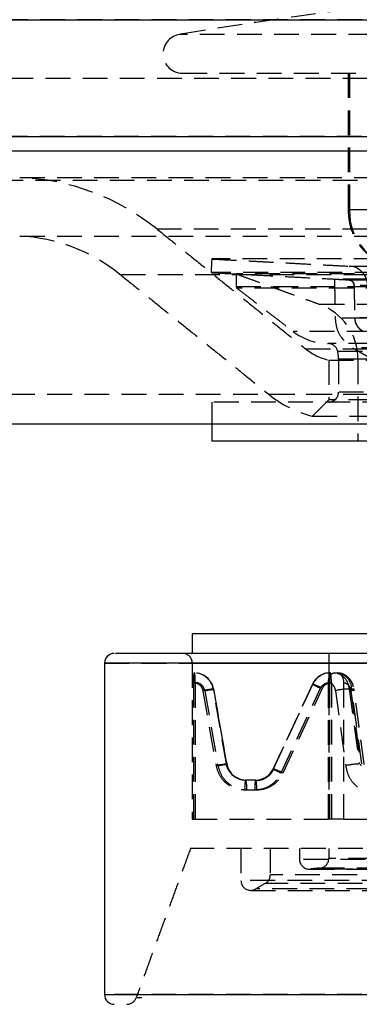
# Model space of a CAD drawing. Units: millimetres. Extents: x 172 to 985, y 374 to 1379.
# Drawn here: x 338 to 355, y 1215 to 1266 of the extents above; entities that cross this region are included whole.
import ezdxf

# ---------------------------------------------------------------- set-up
doc = ezdxf.new("R2010")
doc.units = ezdxf.units.MM
doc.linetypes.add('HIDDEN', pattern=[1.905, 1.27, -0.635])
doc.layers.get('0').update_dxf_attribs({"linetype": 'CONTINUOUS'})
doc.styles.add('SLDTEXTSTYLE0', font='TXT', dxfattribs={"width": 0.605})
doc.dimstyles.new('SLDDIMSTYLE0', dxfattribs={"dimtxt": 17.5, "dimasz": 12.5, "dimexe": 0, "dimexo": 0.0625, "dimgap": 4.375, "dimtad": 2, "dimrnd": 1e-09, "dimzin": 12, "dimdsep": 46, "dimtxsty": 'SLDTEXTSTYLE0', "dimsah": 1, "dimcen": 0.09, "dimadec": 0, "dimazin": 0, "dimtfac": 1, "dimtofl": 0, "dimtmove": 0, "dimatfit": 3, "dimfxl": 1, "dimtolj": 1, "dimtzin": 12, "dimarcsym": 0})

# ---------------------------------------------------------------- blocks, each defined once
blk = doc.blocks.new('*D3')
at = {"color": 7, "linetype": 'Continuous', "transparency": 16777216}
for p, q in [((227.857, 1242.503), (227.857, 1090.349)), ((527.857, 1242.503), (527.857, 1090.349)), ((227.857, 1095.349), (527.857, 1095.349))]:
    blk.add_line(p, q, dxfattribs=at)
for points in [[(227.857, 1095.349), (240.357, 1093.599), (240.357, 1097.099)], [(527.857, 1095.349), (515.357, 1097.099), (515.357, 1093.599)]]:
    blk.add_solid(points, dxfattribs=at)
at = {"color": 7, "linetype": 'Continuous', "transparency": 16777216, "char_height": 17.5, "attachment_point": 1, "style": 'SLDTEXTSTYLE0'}
for s, insert in [('%%c', (348.488, 1117.908)), ('300', (374.346, 1117.908))]:
    blk.add_mtext(s, dxfattribs=dict(at, insert=insert))

msp = doc.modelspace()

# ---------------------------------------------------------------- linework, layer by layer
at = {"color": 7, "linetype": 'Continuous'}
for p, q in [((215.357, 1265.729), (377.857, 1265.729)), ((221.095, 1259.735), (377.857, 1259.735)), ((227.857, 1259.003), (377.857, 1259.003)), ((227.857, 1245.003), (377.857, 1245.003)), ((368.289, 1244.117), (347.857, 1244.117)), ((406.971, 1234.227), (346.857, 1234.227)), ((413.357, 1232.727), (342.357, 1232.727)), ((342.357, 1215.727), (413.357, 1215.727))]:
    msp.add_line(p, q, dxfattribs=at)
at = {"color": 7, "linetype": 'HIDDEN'}
for p, q in [((540.357, 1265.729), (215.357, 1265.729)), ((218.401, 1265.729), (537.313, 1265.729)), ((409.479, 1264.971), (346.192, 1264.971)), ((221.226, 1262.732), (534.488, 1262.732)), ((346.357, 1262.984), (409.357, 1262.984)), ((354.928, 1262.984), (354.928, 1255.984)), ((534.619, 1259.735), (221.095, 1259.735)), ((237.857, 1257.503), (377.857, 1257.503)), ((338.018, 1257.633), (417.696, 1257.633)), ((355.459, 1255.984), (354.849, 1255.984)), ((356.239, 1255.984), (354.928, 1255.984)), ((345.033, 1255.003), (410.681, 1255.003)), ((338.018, 1254.63), (417.696, 1254.63)), ((407.857, 1253.455), (347.857, 1253.455)), ((354.909, 1253.085), (400.804, 1253.085)), ((343.194, 1252.668), (412.519, 1252.668)), ((407.893, 1252.756), (347.82, 1252.756)), ((406.607, 1252.689), (349.107, 1252.689)), ((349.109, 1252.038), (406.605, 1252.038)), ((406.567, 1251.959), (349.146, 1251.959)), ((401.563, 1252.424), (354.151, 1252.424)), ((354.873, 1252.386), (400.841, 1252.386)), ((400.841, 1252.386), (354.873, 1252.386)), ((400.557, 1252.092), (355.157, 1252.092)), ((400.557, 1252.092), (355.157, 1252.092)), ((353.4, 1251.132), (402.313, 1251.132)), ((401.528, 1250.424), (354.231, 1250.424)), ((355.186, 1250.441), (400.528, 1250.441)), ((400.528, 1250.441), (355.186, 1250.441)), ((403.677, 1249.74), (352.039, 1249.74)), ((401.86, 1249.117), (353.854, 1249.117)), ((352.673, 1248.852), (403.041, 1248.852)), ((354.319, 1248.719), (401.375, 1248.719)), ((400.628, 1248.896), (355.086, 1248.896)), ((353.857, 1248.268), (377.857, 1248.268)), ((401.33, 1248.313), (354.359, 1248.313)), ((400.356, 1248.313), (355.358, 1248.313)), ((517.857, 1246.503), (237.857, 1246.503)), ((350.79, 1246.517), (404.923, 1246.517)), ((401.356, 1246.617), (354.388, 1246.617)), ((368.289, 1246.117), (347.857, 1246.117)), ((401.857, 1246.227), (353.857, 1246.227)), ((353.015, 1245.386), (377.857, 1245.386)), ((342.357, 1232.727), (366.993, 1232.727)), ((346.882, 1232.727), (408.854, 1232.727)), ((353.945, 1232.227), (353.929, 1232.227)), ((346.917, 1231.727), (346.917, 1224.727)), ((347.015, 1224.727), (347.015, 1231.727)), ((347.402, 1231.314), (348.078, 1227.467)), ((347.5, 1231.314), (348.176, 1227.467)), ((348.61, 1227.553), (347.934, 1231.401)), ((347.95, 1231.401), (347.934, 1231.401)), ((347.95, 1231.401), (348.626, 1227.553)), ((347.952, 1231.4), (347.95, 1231.401)), ((353.025, 1231.65), (351.006, 1227.304)), ((351.022, 1227.304), (353.042, 1231.65)), ((351.417, 1227.093), (353.436, 1231.438)), ((351.515, 1227.093), (353.534, 1231.438)), ((353.025, 1231.65), (353.024, 1231.649)), ((353.042, 1231.65), (353.025, 1231.65)), ((353.837, 1224.727), (353.837, 1231.727)), ((353.895, 1231.727), (353.895, 1224.727)), ((353.993, 1231.727), (353.993, 1224.727)), ((354.208, 1231.314), (354.726, 1227.467)), ((354.614, 1231.727), (354.614, 1224.727)), ((354.907, 1231.401), (355.037, 1231.401)), ((354.907, 1231.401), (355.425, 1227.553)), ((354.985, 1231.314), (355.502, 1227.467)), ((355.554, 1227.553), (355.037, 1231.401)), ((348.61, 1227.553), (348.626, 1227.553)), ((348.628, 1227.553), (348.626, 1227.553)), ((351.006, 1227.304), (351.004, 1227.304)), ((351.022, 1227.304), (351.006, 1227.304)), ((350.103, 1226.727), (349.591, 1226.727)), ((350.103, 1226.727), (350.119, 1226.727)), ((349.55, 1226.227), (350.062, 1226.227)), ((349.648, 1226.227), (350.16, 1226.227)), ((346.857, 1224.727), (353.837, 1224.727)), ((354.614, 1224.727), (353.837, 1224.727)), ((354.614, 1224.727), (374.73, 1224.727)), ((408.945, 1223.227), (346.769, 1223.227)), ((403.354, 1222.66), (352.382, 1222.66)), ((401.843, 1222.71), (353.866, 1222.71)), ((352.857, 1222.16), (402.857, 1222.16)), ((402.758, 1222.165), (352.924, 1222.165)), ((402.283, 1222.212), (353.431, 1222.212)), ((404.838, 1221.86), (350.862, 1221.86)), ((406.347, 1221.571), (349.366, 1221.571)), ((405.571, 1221.148), (350.129, 1221.148)), ((405.115, 1221.418), (350.604, 1221.418)), ((349.857, 1221.071), (405.857, 1221.071)), ((366.993, 1215.727), (342.357, 1215.727)), ((344.269, 1215.556), (344.014, 1215.556))]:
    msp.add_line(p, q, dxfattribs=at)
at = {"color": 7, "linetype": 'HIDDEN', "flags": 128}
for points in [[(354.985, 1231.314), (355.052, 1231.331), (355.104, 1231.347), (355.139, 1231.362), (355.156, 1231.375), (355.153, 1231.386), (355.132, 1231.394), (355.093, 1231.399), (355.037, 1231.401)], [(350.103, 1226.727), (350.095, 1226.718), (350.087, 1226.689)]]:
    msp.add_lwpolyline(points, dxfattribs=at)
at = {"color": 7, "linetype": 'HIDDEN'}
for centre, radius, start, end in [((383.289, 1043.05), 225, 91.38342, 99.49001), ((346.357, 1263.984), 1, 99.49, 270), ((337.557, 1245.731), 11.91, 51.1234, 87.8379), ((357.815, 1255.87), 2.889, 177.7368, 267.5421), ((337.557, 1245.731), 8.91, 51.1234, 87.1094), ((354.857, 1252.087), 1, 1, 87), ((349.207, 1252.038), 0.1, 180, 232.4), ((354.857, 1252.087), 0.3, 1, 87), ((352.357, 1248.313), 3, 0, 70), ((355.986, 1250.455), 0.8, 181, 240), ((353.857, 1252.117), 3, 232.4, 269.4902), ((353.826, 1248.617), 0.5, 11.6959, 89.4902), ((354.545, 1251.188), 3, 231.1234, 256.7391), ((352.357, 1248.313), 2, 0, 11.6959), ((354.545, 1251.188), 6, 231.1234, 255.2311), ((353.857, 1246.617), 0.5, 270, 0), ((346.357, 1232.727), 0.5, 0, 90), ((346.951, 1231.229), 0.998, 9.8854, 89.9169), ((346.967, 1231.229), 0.998, 9.8854, 89.9169), ((353.929, 1231.231), 0.996, 90.0326, 155.129), ((353.946, 1231.231), 0.996, 90.0326, 155.129), ((354.051, 1231.377), 0.857, 1.6113, 82.8984), ((354.18, 1231.377), 0.857, 1.6113, 82.8984), ((349.53, 1219.959), 11.553, 97.9411, 100.6125), ((346.327, 1238.655), 7.434, 279.0746, 282.6195), ((354.641, 1234.308), 3.112, 238.6775, 247.2159), ((351.451, 1227.263), 4.666, 63.4838, 70.0668), ((355.006, 1227.754), 3.648, 91.5415, 102.6205), ((350.206, 1216.111), 11.553, 97.9411, 100.6124), ((345.63, 1242.253), 15.004, 279.7676, 281.4129), ((348.565, 1227.735), 0.192, 280.3123, 288.999), ((349.592, 1227.725), 0.998, 189.8854, 269.9261), ((349.61, 1227.726), 0.999, 189.9233, 248.2033), ((350.102, 1227.724), 0.996, 270.0446, 335.1289), ((350.118, 1227.724), 0.996, 270.0446, 335.1289), ((351.068, 1227.366), 0.0887, 224.0703, 243.8609), ((349.431, 1222.918), 4.666, 63.4838, 70.0668), ((354.01, 1232.798), 6.266, 241.5951, 245.5572), ((355.523, 1223.907), 3.648, 91.5415, 102.6202), ((349.608, 1227.721), 0.994, 248.2462, 269.9969), ((351.113, 1226.351), 1.568, 166.1287, 184.5428), ((348.086, 1226.351), 1.568, 355.4571, 13.871), ((353.125, 1226.292), 3.064, 172.5487, 181.2084), ((348.597, 1226.351), 1.568, 355.4571, 13.871), ((352.857, 1222.66), 0.5, 180, 270), ((353.357, 1222.71), 0.5, 273.8226, 0), ((352.857, 1222.66), 0.5, 270, 277.6623), ((353.857, 1215.227), 7, 93.8226, 97.6623), ((350.357, 1221.86), 0.5, 297.8182, 0), ((349.857, 1221.571), 0.5, 180, 270), ((349.857, 1221.571), 0.5, 270, 302.231), ((353.857, 1215.227), 7, 117.8181, 122.231), ((343.507, 1215.727), 0.5, 270, 340)]:
    msp.add_arc(centre, radius, start, end, dxfattribs=at)
at = {"color": 7, "linetype": 'Continuous'}
for centre, start, end in [((342.857, 1232.727), 90, 180), ((342.857, 1215.727), 180, 270)]:
    msp.add_arc(centre, 0.5, start, end, dxfattribs=at)
at = {"color": 7, "linetype": 'HIDDEN'}
for points in [[(354.849, 1262.984), (354.849, 1255.984)], [(345.033, 1255.003), (352.662, 1248.852)], [(347.857, 1253.455), (347.82, 1252.756)], [(347.857, 1253.455), (354.909, 1253.085)], [(343.15, 1252.668), (350.779, 1246.517)], [(347.82, 1252.756), (354.873, 1252.386)], [(349.107, 1252.689), (349.107, 1252.038)], [(349.107, 1252.689), (353.383, 1251.132)], [(349.146, 1251.959), (352.026, 1249.74)], [(354.151, 1252.424), (354.186, 1250.424)], [(354.151, 1252.424), (354.873, 1252.386)], [(355.157, 1252.092), (355.186, 1250.441)], [(355.157, 1252.092), (355.186, 1250.441)], [(355.086, 1248.896), (356.402, 1248.136)], [(353.857, 1248.268), (353.857, 1246.227)], [(354.357, 1248.313), (354.357, 1246.617)], [(355.357, 1248.313), (355.357, 1244.117)], [(347.857, 1246.117), (347.857, 1245.003)], [(353.857, 1246.227), (353.015, 1245.386)], [(353.857, 1233.227), (353.857, 1224.727)], [(346.857, 1232.727), (346.857, 1224.727)], [(346.968, 1232.227), (346.952, 1232.227)], [(353.967, 1232.219), (353.816, 1232.219)], [(354.157, 1232.227), (354.286, 1232.227)], [(348.628, 1227.553), (347.952, 1231.4)], [(353.024, 1231.649), (351.004, 1227.304)], [(355.674, 1227.533), (355.157, 1231.381)], [(346.769, 1223.227), (343.977, 1215.556)], [(349.357, 1223.227), (349.357, 1221.571)], [(350.857, 1223.227), (350.857, 1221.86)], [(352.357, 1223.227), (352.357, 1222.66)], [(353.857, 1223.227), (353.857, 1222.71)]]:
    msp.add_open_spline(points, degree=1, dxfattribs=at)
for points, knots in [([(354.849, 1255.984), (354.86, 1255.785), (354.89, 1255.258), (355.195, 1254.442), (355.802, 1253.667), (356.606, 1253.157), (357.293, 1252.988), (357.669, 1252.986), (357.752, 1252.985)], [0, 0, 0, 0, 0.126557, 0.3348, 0.544186, 0.752549, 0.945, 1, 1, 1, 1]), ([(354.873, 1252.386), (354.913, 1252.379), (354.997, 1252.365), (355.091, 1252.286), (355.146, 1252.189), (355.153, 1252.124), (355.157, 1252.092)], [0, 0, 0, 0, 0.271127, 0.562206, 0.788871, 1, 1, 1, 1]), ([(354.186, 1250.424), (354.203, 1250.254), (354.239, 1249.909), (354.512, 1249.337), (354.869, 1249.062), (355.086, 1248.896)], [0, 0, 0, 0, 0.276647, 0.562579, 1, 1, 1, 1]), ([(355.186, 1250.441), (355.194, 1250.366), (355.209, 1250.212), (355.331, 1249.958), (355.489, 1249.836), (355.586, 1249.762)], [0, 0, 0, 0, 0.276647, 0.562579, 1, 1, 1, 1]), ([(346.952, 1232.227), (346.948, 1232.222), (346.939, 1232.211), (346.929, 1232.124), (346.921, 1231.997), (346.918, 1231.857), (346.917, 1231.764), (346.917, 1231.727)], [0, 0, 0, 0, 0.214666, 0.429332, 0.644016, 0.858718, 1, 1, 1, 1]), ([(347.015, 1231.727), (347.014, 1231.783), (347.013, 1231.896), (347.005, 1232.046), (346.992, 1232.159), (346.98, 1232.219), (346.972, 1232.225), (346.968, 1232.227)], [0, 0, 0, 0, 0.214677, 0.429356, 0.644055, 0.858754, 1, 1, 1, 1]), ([(353.837, 1231.727), (353.841, 1231.783), (353.848, 1231.896), (353.902, 1232.046), (353.983, 1232.159), (354.073, 1232.219), (354.133, 1232.225), (354.157, 1232.227)], [0, 0, 0, 0, 0.214677, 0.429356, 0.644055, 0.858754, 1, 1, 1, 1]), ([(353.929, 1232.227), (353.925, 1232.222), (353.916, 1232.211), (353.906, 1232.124), (353.899, 1231.997), (353.896, 1231.857), (353.895, 1231.764), (353.895, 1231.727)], [0, 0, 0, 0, 0.214648, 0.429295, 0.643971, 0.858679, 1, 1, 1, 1]), ([(353.993, 1231.727), (353.993, 1231.783), (353.991, 1231.896), (353.982, 1232.046), (353.97, 1232.159), (353.956, 1232.219), (353.948, 1232.225), (353.945, 1232.227)], [0, 0, 0, 0, 0.21468, 0.42936, 0.644063, 0.858765, 1, 1, 1, 1]), ([(354.286, 1232.227), (354.323, 1232.222), (354.396, 1232.211), (354.494, 1232.124), (354.569, 1231.997), (354.608, 1231.857), (354.612, 1231.764), (354.614, 1231.727)], [0, 0, 0, 0, 0.214666, 0.429332, 0.644016, 0.858718, 1, 1, 1, 1]), ([(355.117, 1231.506), (355.112, 1231.546), (355.1, 1231.64), (355.015, 1231.8), (354.882, 1231.987), (354.665, 1232.144), (354.454, 1232.23), (354.324, 1232.217), (354.288, 1232.214)], [0, 0, 0, 0, 0.097307, 0.229605, 0.444357, 0.667968, 0.907083, 1, 1, 1, 1]), ([(346.917, 1231.727), (346.975, 1231.721), (347.09, 1231.708), (347.241, 1231.614), (347.356, 1231.48), (347.387, 1231.368), (347.402, 1231.314)], [0, 0, 0, 0, 0.249983, 0.500146, 0.757712, 1, 1, 1, 1]), ([(347.5, 1231.314), (347.485, 1231.368), (347.454, 1231.48), (347.339, 1231.614), (347.188, 1231.708), (347.072, 1231.721), (347.015, 1231.727)], [0, 0, 0, 0, 0.242288, 0.499854, 0.750017, 1, 1, 1, 1]), ([(353.436, 1231.438), (353.46, 1231.48), (353.507, 1231.564), (353.62, 1231.656), (353.751, 1231.718), (353.847, 1231.724), (353.895, 1231.727)], [0, 0, 0, 0, 0.249907, 0.499935, 0.748512, 1, 1, 1, 1]), ([(353.534, 1231.438), (353.558, 1231.48), (353.605, 1231.564), (353.718, 1231.656), (353.849, 1231.718), (353.945, 1231.724), (353.993, 1231.727)], [0, 0, 0, 0, 0.249907, 0.499935, 0.748512, 1, 1, 1, 1]), ([(354.208, 1231.314), (354.197, 1231.368), (354.173, 1231.48), (354.085, 1231.614), (353.97, 1231.708), (353.881, 1231.721), (353.837, 1231.727)], [0, 0, 0, 0, 0.242288, 0.499854, 0.750017, 1, 1, 1, 1]), ([(354.614, 1231.727), (354.658, 1231.721), (354.746, 1231.708), (354.862, 1231.614), (354.95, 1231.48), (354.973, 1231.368), (354.985, 1231.314)], [0, 0, 0, 0, 0.249983, 0.500146, 0.757712, 1, 1, 1, 1]), ([(348.078, 1227.467), (348.124, 1227.303), (348.218, 1226.965), (348.571, 1226.556), (349.034, 1226.278), (349.382, 1226.244), (349.55, 1226.227)], [0, 0, 0, 0, 0.242227, 0.5, 0.757773, 1, 1, 1, 1]), ([(348.176, 1227.467), (348.222, 1227.303), (348.316, 1226.965), (348.669, 1226.556), (349.132, 1226.278), (349.48, 1226.244), (349.648, 1226.227)], [0, 0, 0, 0, 0.242227, 0.5, 0.757773, 1, 1, 1, 1]), ([(349.267, 1226.787), (349.188, 1226.823), (349.031, 1226.894), (348.836, 1227.071), (348.681, 1227.289), (348.626, 1227.459), (348.598, 1227.546)], [0, 0, 0, 0, 0.246626, 0.49461, 0.745297, 1, 1, 1, 1]), ([(351.029, 1227.286), (350.98, 1227.2), (350.882, 1227.028), (350.651, 1226.839), (350.381, 1226.712), (350.185, 1226.697), (350.087, 1226.689)], [0, 0, 0, 0, 0.25058, 0.500768, 0.750572, 1, 1, 1, 1]), ([(354.726, 1227.467), (354.761, 1227.303), (354.833, 1226.965), (355.102, 1226.556), (355.457, 1226.278), (355.723, 1226.244), (355.852, 1226.227)], [0, 0, 0, 0, 0.242227, 0.5, 0.757773, 1, 1, 1, 1]), ([(350.062, 1226.227), (350.2, 1226.238), (350.483, 1226.261), (350.875, 1226.446), (351.208, 1226.724), (351.348, 1226.972), (351.417, 1227.093)], [0, 0, 0, 0, 0.244904, 0.5, 0.755096, 1, 1, 1, 1]), ([(350.16, 1226.227), (350.298, 1226.238), (350.581, 1226.261), (350.973, 1226.446), (351.306, 1226.724), (351.446, 1226.972), (351.515, 1227.093)], [0, 0, 0, 0, 0.244904, 0.5, 0.755096, 1, 1, 1, 1])]:
    msp.add_open_spline(points, degree=3, knots=knots, dxfattribs=at)
at = {"color": 7, "linetype": 'Continuous'}
for points in [[(347.857, 1245.003), (347.857, 1244.117)], [(346.857, 1234.227), (346.857, 1233.227)], [(342.357, 1232.727), (342.357, 1215.727)]]:
    msp.add_open_spline(points, degree=1, dxfattribs=at)
for points, knots in [([(344.536, 1233.227), (344.154, 1233.227), (343.378, 1233.227), (342.874, 1233.227), (342.916, 1233.227), (342.93, 1233.227)], [0, 0, 0, 0, 0.392105, 0.796348, 1, 1, 1, 1]), ([(412.784, 1233.227), (412.798, 1233.227), (412.835, 1233.227), (412.416, 1233.227), (411.663, 1233.227), (410.531, 1233.227), (409.047, 1233.227), (407.233, 1233.227), (405.118, 1233.227), (402.738, 1233.227), (399.875, 1233.227), (396.496, 1233.227), (392.62, 1233.227), (388.595, 1233.227), (384.409, 1233.227), (380.037, 1233.227), (375.874, 1233.227), (372.03, 1233.227), (368.549, 1233.227), (365.139, 1233.227), (361.841, 1233.227), (358.713, 1233.227), (355.81, 1233.227), (353.156, 1233.227), (350.55, 1233.227), (348.126, 1233.227), (346.001, 1233.227), (345.019, 1233.227), (344.536, 1233.227)], [0, 0, 0, 0, 0.02329, 0.058985, 0.094685, 0.13114, 0.1676, 0.204054, 0.240514, 0.276209, 0.31191, 0.35757, 0.401985, 0.445067, 0.488144, 0.532559, 0.578224, 0.613919, 0.649619, 0.686073, 0.722533, 0.758988, 0.795448, 0.831143, 0.866843, 0.912503, 0.956918, 1, 1, 1, 1])]:
    msp.add_open_spline(points, degree=3, knots=knots, dxfattribs=at)

# ---------------------------------------------------------------- dimensions: what is measured, and where the dimension line sits
dim = msp.add_linear_dim(base=(527.857, 1095.349), p1=(227.857, 1245.003), p2=(527.857, 1245.003), text='%%c<>', dimstyle='SLDDIMSTYLE0', dxfattribs=at)
dim.commit()
dim.dimension.update_dxf_attribs({"geometry": '*D3', "text_midpoint": (377.857, 1095.349), "dimtype": 160})

doc.saveas('drawing.dxf')
